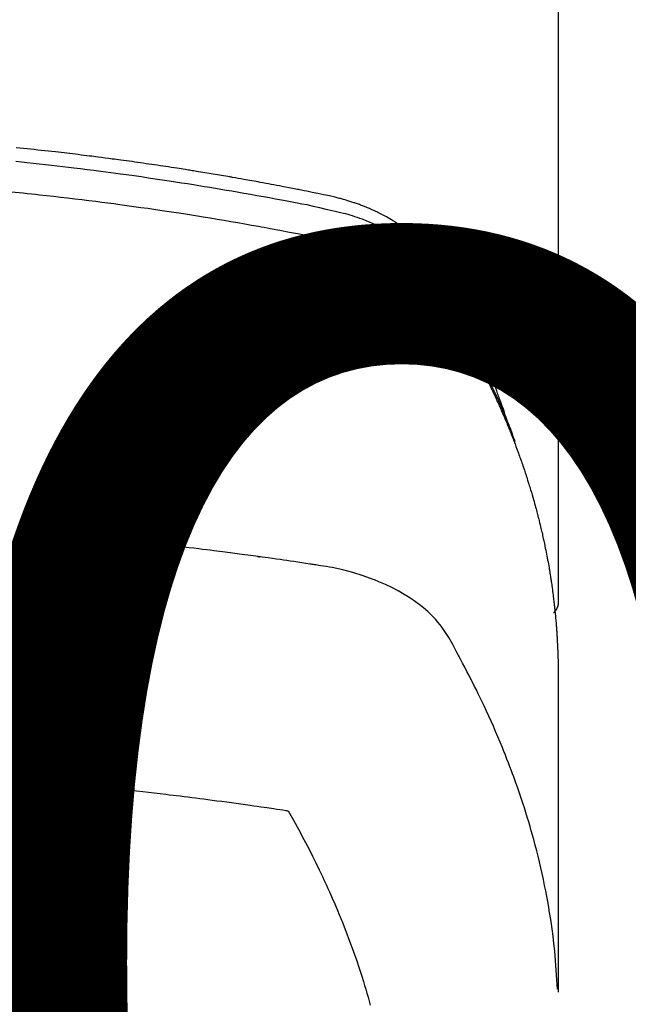
# Model space of a CAD drawing. Extents: x 0 to 26473, y -25 to 8845.
# Drawn here: x 17105 to 17121, y 6668 to 6694 of the extents above; entities that cross this region are included whole.
import ezdxf

# ---------------------------------------------------------------- set-up
doc = ezdxf.new("R2010")
doc.units = 0
doc.header["$LTSCALE"] = 50
doc.header["$MEASUREMENT"] = 0
doc.layers.get('0').update_dxf_attribs({"linetype": 'CONTINUOUS'})
doc.layers.get('DEFPOINTS').update_dxf_attribs({"color": 146, "linetype": 'CONTINUOUS'})
doc.layers.add('150-機器', color=8, linetype='CONTINUOUS')
doc.layers.add('160-文字', color=254, linetype='CONTINUOUS')
doc.styles.add('KH001', font='msgothic.ttc')
doc.dimstyles.new('KH1xx015', dxfattribs={"dimscale": 10, "dimtxt": 3.8, "dimasz": 0.8, "dimexe": 0.3, "dimexo": 1.2, "dimgap": 0.5, "dimtad": 3, "dimdec": 1, "dimdsep": 46, "dimlunit": 6, "dimtxsty": 'KH001', "dimblk": 'DOT', "dimcen": 1, "dimdle": 1, "dimclrd": 256, "dimclre": 256, "dimclrt": 256, "dimadec": 0, "dimazin": 0, "dimtfac": 1, "dimtdec": 1, "dimtix": 1, "dimtmove": 2, "dimatfit": 3, "dimldrblk": 'CLOSEDBLANK', "dimfxl": 1, "dimtolj": 1, "dimtzin": 0, "dimlwd": -1, "dimlwe": -1, "dimarcsym": 0})
doc.dimstyles.new('KH1xx030', dxfattribs={"dimscale": 30, "dimtxt": 2, "dimasz": 0.6, "dimexe": 0.3, "dimexo": 1.2, "dimgap": 0.5, "dimtad": 3, "dimdec": 1, "dimdsep": 46, "dimlunit": 6, "dimtxsty": 'KH001', "dimblk": 'DOT', "dimcen": 1, "dimdle": 1, "dimclrd": 256, "dimclre": 256, "dimclrt": 256, "dimadec": 0, "dimazin": 0, "dimtfac": 1, "dimtdec": 1, "dimtix": 1, "dimtmove": 2, "dimatfit": 3, "dimldrblk": 'CLOSEDBLANK', "dimfxl": 1, "dimtolj": 1, "dimtzin": 0, "dimlwd": -1, "dimlwe": -1, "dimarcsym": 0})

# ---------------------------------------------------------------- blocks, each defined once
blk = doc.blocks.new('F402_H')
at = {"layer": '150-機器', "color": 13, "linetype": 'Continuous'}
blk.add_line((22.939, -188.142), (22.939, -261.807), dxfattribs=at)
for points in [[(21.583, -256.961), (21.563, -256.897), (21.543, -256.832), (21.522, -256.768), (21.501, -256.704), (21.483, -256.65), (21.464, -256.596), (21.445, -256.543), (21.426, -256.489), (21.417, -256.467), (21.409, -256.445), (21.401, -256.423), (21.393, -256.401), (21.38, -256.365), (21.367, -256.329), (21.354, -256.294), (21.341, -256.258), (21.329, -256.227), (21.317, -256.196), (21.306, -256.165), (21.294, -256.133), (21.28, -256.098), (21.266, -256.062), (21.252, -256.026), (21.238, -255.991), (21.214, -255.929), (21.189, -255.866), (21.164, -255.804), (21.139, -255.742), (21.128, -255.716), (21.117, -255.69), (21.106, -255.663), (21.095, -255.637), (21.084, -255.61), (21.073, -255.583), (21.062, -255.557), (21.051, -255.53), (21.039, -255.503), (21.028, -255.477), (21.016, -255.45), (21.005, -255.423), (20.997, -255.406), (20.99, -255.388), (20.982, -255.37), (20.975, -255.352), (20.959, -255.317), (20.943, -255.282), (20.928, -255.247), (20.912, -255.212), (20.9, -255.185), (20.888, -255.158), (20.877, -255.132), (20.865, -255.105), (20.849, -255.07), (20.833, -255.035), (20.816, -255), (20.8, -254.965), (20.788, -254.938), (20.776, -254.912), (20.764, -254.885), (20.751, -254.859), (20.739, -254.832), (20.726, -254.806), (20.714, -254.779), (20.701, -254.753), (20.693, -254.735), (20.685, -254.718), (20.676, -254.7), (20.668, -254.682), (20.659, -254.665), (20.651, -254.647), (20.642, -254.63), (20.634, -254.612), (20.612, -254.569), (20.591, -254.525), (20.569, -254.481), (20.548, -254.437), (20.531, -254.402), (20.513, -254.367), (20.496, -254.332), (20.478, -254.297), (20.46, -254.262), (20.442, -254.227), (20.424, -254.192), (20.406, -254.157), (20.395, -254.135), (20.383, -254.113), (20.372, -254.091), (20.36, -254.069), (20.34, -254.03), (20.319, -253.991), (20.298, -253.952), (20.278, -253.913), (20.259, -253.878), (20.24, -253.843), (20.222, -253.809), (20.203, -253.774), (20.189, -253.748), (20.174, -253.722), (20.16, -253.696), (20.146, -253.67), (20.132, -253.644), (20.117, -253.618), (20.103, -253.591), (20.088, -253.565), (20.078, -253.548), (20.069, -253.531), (20.059, -253.514), (20.049, -253.496), (20.01, -253.427), (19.97, -253.357), (19.931, -253.288), (19.891, -253.219), (19.875, -253.193), (19.86, -253.168), (19.845, -253.142), (19.83, -253.116), (19.815, -253.09), (19.799, -253.064), (19.784, -253.039), (19.769, -253.013), (19.759, -252.995), (19.748, -252.978), (19.738, -252.961), (19.727, -252.944), (19.701, -252.901), (19.675, -252.858), (19.648, -252.815), (19.622, -252.772), (19.596, -252.729), (19.569, -252.686), (19.542, -252.644), (19.516, -252.601), (19.494, -252.566), (19.471, -252.531), (19.448, -252.497), (19.425, -252.463), (19.401, -252.43), (19.376, -252.398), (19.351, -252.366), (19.325, -252.334), (19.3, -252.305), (19.274, -252.275), (19.248, -252.246), (19.221, -252.218), (19.193, -252.188), (19.165, -252.16), (19.136, -252.131), (19.107, -252.103), (19.086, -252.084), (19.064, -252.064), (19.043, -252.045), (19.021, -252.026), (18.983, -251.994), (18.945, -251.962), (18.907, -251.931), (18.868, -251.901), (18.841, -251.88), (18.814, -251.86), (18.787, -251.84), (18.76, -251.821), (18.728, -251.799), (18.697, -251.778), (18.666, -251.757), (18.634, -251.736), (18.61, -251.721), (18.587, -251.706), (18.563, -251.691), (18.539, -251.676), (18.493, -251.648), (18.446, -251.621), (18.399, -251.594), (18.352, -251.569), (18.316, -251.55), (18.28, -251.531), (18.244, -251.513), (18.208, -251.495), (18.178, -251.48), (18.147, -251.465), (18.117, -251.45), (18.086, -251.436), (18.066, -251.426), (18.045, -251.417), (18.024, -251.408), (18.003, -251.399), (17.978, -251.388), (17.953, -251.377), (17.929, -251.367), (17.904, -251.356), (17.882, -251.347), (17.861, -251.338), (17.839, -251.33), (17.817, -251.321), (17.791, -251.311), (17.765, -251.302), (17.739, -251.292), (17.713, -251.282), (17.687, -251.272), (17.661, -251.263), (17.634, -251.253), (17.608, -251.243), (17.585, -251.235), (17.562, -251.228), (17.539, -251.22), (17.516, -251.212), (17.489, -251.204), (17.462, -251.195), (17.435, -251.186), (17.408, -251.178), (17.373, -251.167), (17.338, -251.156), (17.303, -251.146), (17.268, -251.136), (17.24, -251.128), (17.212, -251.12), (17.185, -251.113), (17.157, -251.106), (17.129, -251.098), (17.101, -251.091), (17.073, -251.084), (17.045, -251.077), (16.895, -251.041), (16.744, -251.009), (16.592, -250.978), (16.441, -250.948), (16.369, -250.934), (16.297, -250.919), (16.225, -250.905), (16.153, -250.89), (16.116, -250.883), (16.08, -250.876), (16.044, -250.869), (16.008, -250.861), (15.918, -250.844), (15.827, -250.826), (15.737, -250.809), (15.647, -250.792), (15.574, -250.778), (15.502, -250.764), (15.429, -250.75), (15.357, -250.737), (15.284, -250.723), (15.211, -250.71), (15.138, -250.696), (15.065, -250.683), (15.011, -250.673), (14.956, -250.663), (14.902, -250.653), (14.847, -250.643), (14.792, -250.633), (14.738, -250.623), (14.683, -250.614), (14.629, -250.604), (14.555, -250.591), (14.482, -250.578), (14.409, -250.565), (14.335, -250.552), (14.317, -250.549), (14.299, -250.546), (14.281, -250.542), (14.263, -250.539), (14.207, -250.53), (14.152, -250.521), (14.097, -250.511), (14.042, -250.502), (13.932, -250.484), (13.822, -250.465), (13.712, -250.447), (13.601, -250.429), (13.546, -250.42), (13.491, -250.411), (13.436, -250.402), (13.381, -250.393), (13.344, -250.387), (13.307, -250.381), (13.27, -250.375), (13.233, -250.369), (13.196, -250.363), (13.159, -250.357), (13.123, -250.351), (13.086, -250.346), (13.03, -250.337), (12.974, -250.328), (12.919, -250.32), (12.863, -250.311), (12.789, -250.299), (12.715, -250.288), (12.641, -250.277), (12.567, -250.266), (12.493, -250.255), (12.418, -250.243), (12.344, -250.232), (12.27, -250.221), (12.196, -250.21), (12.121, -250.199), (12.047, -250.189), (11.973, -250.178), (11.898, -250.168), (11.824, -250.157), (11.75, -250.147), (11.675, -250.136), (11.601, -250.126), (11.526, -250.116), (11.452, -250.106), (11.377, -250.095), (11.321, -250.088), (11.265, -250.08), (11.209, -250.073), (11.153, -250.066), (11.06, -250.053), (10.966, -250.041), (10.873, -250.029), (10.78, -250.017), (10.724, -250.009), (10.668, -250.002), (10.611, -249.995), (10.555, -249.988), (10.48, -249.978), (10.405, -249.969), (10.33, -249.96), (10.255, -249.951), (10.18, -249.942), (10.105, -249.933), (10.03, -249.924), (9.955, -249.915), (9.88, -249.906), (9.805, -249.897), (9.73, -249.889), (9.655, -249.88), (9.561, -249.869), (9.466, -249.859), (9.372, -249.848), (9.278, -249.838), (9.184, -249.828), (9.089, -249.817), (8.995, -249.807), (8.901, -249.797), (8.807, -249.787), (8.712, -249.778), (8.618, -249.768)], [(8.603, -250.126), (8.751, -250.141), (8.9, -250.156), (9.063, -250.174), (9.225, -250.191), (9.388, -250.21), (9.551, -250.228), (9.699, -250.245), (9.846, -250.262), (9.994, -250.279), (10.141, -250.297), (10.318, -250.318), (10.495, -250.34), (10.671, -250.362), (10.848, -250.385), (10.98, -250.402), (11.112, -250.42), (11.244, -250.437), (11.376, -250.455), (11.45, -250.466), (11.523, -250.476), (11.596, -250.486), (11.669, -250.496), (11.918, -250.532), (12.166, -250.568), (12.414, -250.604), (12.662, -250.642), (12.822, -250.667), (12.982, -250.692), (13.141, -250.717), (13.301, -250.743), (13.446, -250.766), (13.591, -250.79), (13.736, -250.813), (13.881, -250.837), (14.025, -250.862), (14.17, -250.886), (14.314, -250.91), (14.459, -250.935), (14.632, -250.965), (14.805, -250.995), (14.977, -251.026), (15.15, -251.057), (15.308, -251.086), (15.466, -251.115), (15.624, -251.144), (15.781, -251.174), (15.91, -251.197), (16.039, -251.221), (16.168, -251.246), (16.296, -251.272), (16.465, -251.309), (16.633, -251.348), (16.801, -251.388), (16.969, -251.427), (17.043, -251.443), (17.117, -251.46), (17.19, -251.477), (17.264, -251.495), (17.321, -251.51), (17.379, -251.526), (17.437, -251.543), (17.494, -251.561), (17.561, -251.582), (17.627, -251.604), (17.693, -251.627), (17.758, -251.651), (17.874, -251.697), (17.988, -251.746), (18.102, -251.798), (18.213, -251.853), (18.299, -251.898), (18.383, -251.945), (18.466, -251.995), (18.548, -252.046), (18.609, -252.087), (18.67, -252.128), (18.729, -252.171), (18.788, -252.216), (18.843, -252.26), (18.897, -252.306), (18.95, -252.353), (19.002, -252.401), (19.046, -252.444), (19.09, -252.488), (19.131, -252.534), (19.172, -252.581), (19.22, -252.643), (19.265, -252.706), (19.309, -252.771), (19.352, -252.837), (19.372, -252.868), (19.392, -252.898), (19.412, -252.929), (19.432, -252.96), (19.455, -252.995), (19.478, -253.031), (19.501, -253.066), (19.524, -253.101), (19.571, -253.176), (19.617, -253.251), (19.664, -253.326), (19.71, -253.401), (19.729, -253.432), (19.748, -253.462), (19.767, -253.493), (19.786, -253.524), (19.812, -253.567), (19.837, -253.609), (19.862, -253.652), (19.887, -253.695), (19.917, -253.751), (19.947, -253.807), (19.977, -253.863), (20.008, -253.918), (20.033, -253.96), (20.059, -254.001), (20.084, -254.043), (20.11, -254.084), (20.128, -254.113), (20.145, -254.142), (20.162, -254.171), (20.18, -254.2), (20.231, -254.286), (20.283, -254.373), (20.334, -254.46), (20.384, -254.548), (20.411, -254.593), (20.437, -254.639), (20.463, -254.685), (20.489, -254.731), (20.508, -254.764), (20.526, -254.798), (20.544, -254.831), (20.563, -254.865), (20.581, -254.898), (20.599, -254.932), (20.617, -254.965), (20.636, -254.998), (20.66, -255.044), (20.685, -255.091), (20.71, -255.137), (20.734, -255.183), (20.761, -255.233), (20.788, -255.284), (20.814, -255.335), (20.84, -255.385), (20.857, -255.419), (20.875, -255.453), (20.892, -255.486), (20.909, -255.52), (20.926, -255.554), (20.943, -255.587), (20.961, -255.621), (20.978, -255.655), (20.995, -255.688), (21.011, -255.722), (21.028, -255.756), (21.045, -255.789), (21.078, -255.857), (21.111, -255.924), (21.144, -255.992), (21.177, -256.06), (21.189, -256.085), (21.202, -256.11), (21.214, -256.136), (21.226, -256.161), (21.246, -256.204), (21.267, -256.246), (21.287, -256.288), (21.307, -256.331), (21.329, -256.378), (21.35, -256.424), (21.371, -256.471), (21.393, -256.518), (21.417, -256.574), (21.442, -256.629), (21.466, -256.684), (21.49, -256.74), (21.501, -256.765), (21.512, -256.791), (21.523, -256.816), (21.533, -256.842), (21.554, -256.893), (21.576, -256.944), (21.596, -256.995), (21.617, -257.047), (21.632, -257.086), (21.647, -257.124), (21.662, -257.163), (21.677, -257.202), (21.686, -257.227), (21.696, -257.253), (21.705, -257.279), (21.715, -257.305), (21.734, -257.361), (21.754, -257.417), (21.773, -257.473), (21.792, -257.529)], [(8.481, -250.932), (8.802, -250.964), (8.909, -250.975), (9.015, -250.986), (9.122, -250.998), (9.229, -251.009), (9.415, -251.029), (9.602, -251.05), (9.788, -251.071), (9.975, -251.093), (10.161, -251.115), (10.347, -251.137), (10.532, -251.16), (10.718, -251.184), (10.877, -251.204), (11.036, -251.224), (11.194, -251.245), (11.353, -251.266), (11.538, -251.291), (11.723, -251.317), (11.908, -251.343), (12.092, -251.369), (12.407, -251.415), (12.723, -251.462), (13.037, -251.51), (13.352, -251.56), (13.404, -251.568), (13.456, -251.576), (13.508, -251.585), (13.56, -251.593), (13.743, -251.623), (13.926, -251.654), (14.108, -251.684), (14.29, -251.715), (14.472, -251.746), (14.654, -251.778), (14.835, -251.81), (15.017, -251.843), (15.094, -251.857), (15.172, -251.871), (15.25, -251.885), (15.328, -251.9), (15.585, -251.948), (15.843, -251.997), (16.1, -252.047), (16.357, -252.097), (16.511, -252.127), (16.664, -252.158), (16.817, -252.19), (16.97, -252.223), (17.113, -252.255), (17.255, -252.289), (17.396, -252.325), (17.537, -252.363), (17.617, -252.387), (17.698, -252.412), (17.778, -252.438), (17.857, -252.465), (17.934, -252.493), (18.01, -252.521), (18.086, -252.551), (18.162, -252.581), (18.195, -252.594), (18.227, -252.607), (18.26, -252.621), (18.292, -252.635), (18.35, -252.66), (18.408, -252.687), (18.466, -252.714), (18.523, -252.742), (18.562, -252.762), (18.6, -252.781), (18.638, -252.801), (18.676, -252.821), (18.749, -252.861), (18.822, -252.902), (18.894, -252.945), (18.965, -252.989), (19.022, -253.025), (19.078, -253.062), (19.133, -253.1), (19.187, -253.139), (19.232, -253.173), (19.277, -253.206), (19.321, -253.241), (19.364, -253.276), (19.399, -253.305), (19.434, -253.335), (19.469, -253.366), (19.503, -253.397), (19.529, -253.422), (19.556, -253.447), (19.582, -253.472), (19.608, -253.498), (19.633, -253.524), (19.658, -253.55), (19.682, -253.576), (19.706, -253.602), (19.742, -253.642), (19.777, -253.683), (19.811, -253.725), (19.844, -253.768), (19.868, -253.801), (19.892, -253.834), (19.916, -253.867), (19.938, -253.901), (19.956, -253.929), (19.974, -253.956), (19.991, -253.984), (20.009, -254.012), (20.028, -254.042), (20.047, -254.073), (20.066, -254.104), (20.085, -254.135), (20.108, -254.171), (20.13, -254.208), (20.153, -254.245), (20.175, -254.281), (20.193, -254.312), (20.212, -254.343), (20.23, -254.374), (20.249, -254.404), (20.267, -254.435), (20.285, -254.466), (20.303, -254.497), (20.321, -254.528), (20.34, -254.558), (20.358, -254.589), (20.376, -254.62), (20.394, -254.651), (20.412, -254.682), (20.43, -254.712), (20.447, -254.743), (20.465, -254.774), (20.487, -254.813), (20.51, -254.853), (20.532, -254.892), (20.554, -254.932), (20.573, -254.967), (20.592, -255.001), (20.611, -255.036), (20.631, -255.071), (20.648, -255.102), (20.665, -255.133), (20.682, -255.164), (20.699, -255.195), (20.729, -255.251), (20.759, -255.307), (20.789, -255.363), (20.818, -255.419), (20.828, -255.438), (20.838, -255.457), (20.847, -255.475), (20.857, -255.494), (20.876, -255.531), (20.895, -255.569), (20.915, -255.606), (20.934, -255.644), (20.95, -255.675), (20.966, -255.706), (20.982, -255.737), (20.998, -255.768), (21.01, -255.793), (21.022, -255.818), (21.034, -255.843), (21.047, -255.868), (21.062, -255.9), (21.077, -255.931), (21.093, -255.962), (21.108, -255.994), (21.121, -256.019), (21.133, -256.044), (21.145, -256.069), (21.157, -256.094), (21.169, -256.119), (21.18, -256.144), (21.192, -256.169), (21.204, -256.194), (21.213, -256.213), (21.222, -256.232), (21.231, -256.25), (21.24, -256.269), (21.258, -256.307), (21.275, -256.345), (21.293, -256.383), (21.31, -256.421), (21.321, -256.446), (21.332, -256.471), (21.343, -256.496), (21.355, -256.521), (21.369, -256.553), (21.383, -256.584), (21.397, -256.616), (21.412, -256.647), (21.423, -256.672), (21.434, -256.697), (21.445, -256.723), (21.455, -256.748), (21.472, -256.786), (21.488, -256.824), (21.505, -256.861), (21.521, -256.899), (21.532, -256.925), (21.542, -256.95), (21.553, -256.975), (21.564, -257.001), (21.579, -257.038), (21.595, -257.076), (21.611, -257.114), (21.626, -257.152), (21.639, -257.184), (21.651, -257.215), (21.664, -257.247), (21.677, -257.278), (21.687, -257.304), (21.697, -257.329), (21.708, -257.355), (21.718, -257.38), (21.733, -257.418), (21.747, -257.456), (21.762, -257.494), (21.777, -257.533), (21.789, -257.564), (21.801, -257.596), (21.813, -257.628), (21.825, -257.66), (21.842, -257.704), (21.858, -257.749), (21.874, -257.793), (21.89, -257.838), (21.904, -257.876), (21.918, -257.914), (21.931, -257.952), (21.945, -257.99), (21.959, -258.029), (21.972, -258.067), (21.986, -258.105), (21.999, -258.143), (22.008, -258.169), (22.016, -258.194), (22.024, -258.22), (22.033, -258.246), (22.046, -258.284), (22.058, -258.322), (22.071, -258.36), (22.084, -258.398), (22.096, -258.437), (22.109, -258.475), (22.121, -258.514), (22.134, -258.552), (22.142, -258.578), (22.15, -258.603), (22.158, -258.629), (22.166, -258.655), (22.177, -258.693), (22.189, -258.731), (22.201, -258.77), (22.212, -258.808), (22.232, -258.872), (22.251, -258.936), (22.27, -259), (22.288, -259.065), (22.303, -259.116), (22.317, -259.167), (22.331, -259.219), (22.345, -259.27), (22.355, -259.308), (22.366, -259.347), (22.376, -259.385), (22.386, -259.424), (22.396, -259.462), (22.406, -259.501), (22.416, -259.54), (22.426, -259.578), (22.439, -259.63), (22.451, -259.681), (22.463, -259.733), (22.476, -259.785), (22.485, -259.823), (22.494, -259.862), (22.504, -259.901), (22.513, -259.939), (22.522, -259.978), (22.53, -260.017), (22.539, -260.055), (22.548, -260.094), (22.561, -260.158), (22.575, -260.223), (22.588, -260.288), (22.601, -260.352), (22.612, -260.404), (22.622, -260.455), (22.632, -260.507), (22.642, -260.559), (22.647, -260.585), (22.652, -260.611), (22.657, -260.636), (22.662, -260.662), (22.672, -260.714), (22.681, -260.766), (22.69, -260.817), (22.699, -260.869), (22.703, -260.895), (22.708, -260.921), (22.712, -260.947), (22.716, -260.973), (22.722, -261.011), (22.729, -261.05), (22.735, -261.089), (22.741, -261.128), (22.745, -261.154), (22.749, -261.18), (22.753, -261.205), (22.757, -261.231), (22.763, -261.27), (22.769, -261.309), (22.774, -261.348), (22.78, -261.386), (22.787, -261.438), (22.794, -261.49), (22.8, -261.542), (22.807, -261.594), (22.812, -261.633), (22.816, -261.672), (22.821, -261.711), (22.826, -261.75), (22.829, -261.775), (22.832, -261.801), (22.835, -261.827), (22.838, -261.853), (22.841, -261.879), (22.844, -261.905), (22.847, -261.931), (22.85, -261.957), (22.851, -261.972), (22.853, -261.988), (22.854, -262.003), (22.856, -262.019), (22.859, -262.056), (22.863, -262.092), (22.866, -262.129), (22.87, -262.165), (22.873, -262.204), (22.877, -262.243), (22.88, -262.282), (22.884, -262.321), (22.886, -262.347), (22.888, -262.373), (22.89, -262.399), (22.892, -262.425), (22.894, -262.451), (22.896, -262.477), (22.898, -262.502), (22.9, -262.528), (22.901, -262.555), (22.903, -262.581), (22.905, -262.607), (22.907, -262.633), (22.907, -262.646), (22.908, -262.659), (22.909, -262.672), (22.91, -262.685), (22.912, -262.724), (22.914, -262.763), (22.916, -262.802), (22.918, -262.841), (22.919, -262.867), (22.92, -262.892), (22.921, -262.918), (22.923, -262.944), (22.924, -262.97), (22.925, -262.996), (22.926, -263.022), (22.928, -263.048), (22.93, -263.113), (22.932, -263.178), (22.934, -263.243), (22.936, -263.308), (22.937, -263.373), (22.937, -263.439), (22.938, -263.504), (22.939, -263.569), (22.939, -263.613), (22.939, -263.656), (22.939, -263.7), (22.94, -263.744), (22.94, -263.833), (22.94, -263.922), (22.94, -264.011), (22.94, -264.1), (22.938, -266.096), (22.937, -268.091), (22.938, -270.087), (22.94, -272.082)], [(22.924, -272.005), (22.908, -271.752), (22.891, -271.499), (22.872, -271.246), (22.849, -270.993), (22.828, -270.798), (22.804, -270.604), (22.779, -270.41), (22.751, -270.216), (22.736, -270.12), (22.722, -270.025), (22.706, -269.929), (22.69, -269.834), (22.665, -269.69), (22.639, -269.546), (22.611, -269.402), (22.582, -269.259), (22.55, -269.104), (22.517, -268.949), (22.482, -268.794), (22.446, -268.64), (22.41, -268.492), (22.372, -268.344), (22.334, -268.196), (22.294, -268.049), (22.262, -267.932), (22.229, -267.816), (22.196, -267.7), (22.162, -267.584), (22.124, -267.46), (22.086, -267.337), (22.047, -267.213), (22.007, -267.09), (21.962, -266.956), (21.917, -266.821), (21.871, -266.687), (21.823, -266.554), (21.794, -266.472), (21.765, -266.391), (21.735, -266.31), (21.705, -266.229), (21.666, -266.126), (21.627, -266.023), (21.587, -265.921), (21.547, -265.819), (21.527, -265.769), (21.508, -265.72), (21.488, -265.671), (21.467, -265.621), (21.409, -265.479), (21.349, -265.338), (21.288, -265.197), (21.227, -265.056), (21.167, -264.921), (21.107, -264.787), (21.045, -264.653), (20.983, -264.519), (20.932, -264.413), (20.881, -264.307), (20.83, -264.202), (20.778, -264.096), (20.731, -264.001), (20.683, -263.906), (20.635, -263.811), (20.587, -263.716), (20.53, -263.607), (20.472, -263.498), (20.414, -263.389), (20.356, -263.279), (20.256, -263.087), (20.154, -262.897), (20.047, -262.709), (19.93, -262.527), (19.876, -262.45), (19.818, -262.374), (19.758, -262.301), (19.696, -262.229), (19.597, -262.125), (19.492, -262.025), (19.383, -261.93), (19.27, -261.84), (19.173, -261.768), (19.075, -261.699), (18.974, -261.633), (18.871, -261.57), (18.708, -261.477), (18.541, -261.391), (18.372, -261.31), (18.2, -261.235), (18.163, -261.219), (18.125, -261.204), (18.087, -261.189), (18.049, -261.174), (17.785, -261.077), (17.517, -260.991), (17.245, -260.918), (16.97, -260.861), (16.892, -260.848), (16.814, -260.835), (16.736, -260.824), (16.657, -260.812), (16.618, -260.806), (16.578, -260.8), (16.539, -260.794), (16.5, -260.788), (16.47, -260.784), (16.441, -260.779), (16.411, -260.775), (16.382, -260.77), (16.274, -260.754), (16.166, -260.737), (16.057, -260.721), (15.949, -260.705), (15.86, -260.692), (15.771, -260.679), (15.682, -260.666), (15.593, -260.653), (15.488, -260.638), (15.392, -260.624), (15.278, -260.608), (15.118, -260.587), (15.069, -260.58), (15.025, -260.574), (14.997, -260.571), (14.999, -260.571), (15.007, -260.572), (15.018, -260.573), (15.029, -260.574), (15.038, -260.576), (15.044, -260.576), (15.009, -260.572), (14.948, -260.564), (14.88, -260.555), (14.519, -260.507), (14.271, -260.475), (14.068, -260.448), (13.843, -260.419), (13.743, -260.406), (13.643, -260.394), (13.543, -260.381), (13.443, -260.369), (13.312, -260.353), (13.181, -260.338), (13.051, -260.323), (12.92, -260.307), (12.84, -260.298), (12.759, -260.288), (12.678, -260.279), (12.598, -260.269), (12.477, -260.256), (12.356, -260.242), (12.235, -260.229), (12.114, -260.216), (12.003, -260.204), (11.891, -260.192), (11.78, -260.181), (11.668, -260.169), (11.608, -260.162), (11.547, -260.156), (11.487, -260.149), (11.426, -260.143), (11.355, -260.136), (11.284, -260.129), (11.213, -260.122), (11.142, -260.115), (11.121, -260.113), (11.101, -260.111), (11.08, -260.109), (11.06, -260.107), (10.989, -260.1), (10.918, -260.093), (10.847, -260.086), (10.776, -260.079), (10.694, -260.071), (10.613, -260.063), (10.531, -260.056), (10.45, -260.048), (10.317, -260.036), (10.185, -260.024), (10.052, -260.012), (9.92, -260), (9.787, -259.988), (9.654, -259.977), (9.521, -259.966), (9.388, -259.954), (9.276, -259.945), (9.163, -259.936), (9.05, -259.926), (8.938, -259.917), (8.886, -259.913), (8.835, -259.909), (8.784, -259.905), (8.732, -259.901), (8.619, -259.893)], [(22.939, -261.793), (22.939, -261.795), (22.939, -261.798), (22.939, -261.8), (22.939, -261.802), (22.939, -261.804), (22.939, -261.807), (22.939, -261.809), (22.939, -261.811), (22.939, -261.813), (22.939, -261.816), (22.938, -261.818), (22.938, -261.82), (22.938, -261.822), (22.938, -261.825), (22.938, -261.827), (22.937, -261.829), (22.937, -261.831), (22.937, -261.834), (22.937, -261.836), (22.936, -261.838), (22.936, -261.84), (22.936, -261.843), (22.935, -261.845), (22.935, -261.847), (22.934, -261.849), (22.934, -261.852), (22.934, -261.854), (22.933, -261.856), (22.933, -261.858), (22.932, -261.86), (22.932, -261.863), (22.931, -261.865), (22.931, -261.867), (22.93, -261.869), (22.93, -261.872), (22.929, -261.874), (22.929, -261.876), (22.928, -261.878), (22.928, -261.88), (22.927, -261.883), (22.926, -261.885), (22.926, -261.887), (22.925, -261.889), (22.924, -261.891), (22.924, -261.894), (22.923, -261.896), (22.922, -261.898), (22.922, -261.9), (22.921, -261.902), (22.92, -261.905), (22.919, -261.907), (22.919, -261.909), (22.918, -261.911), (22.917, -261.913), (22.916, -261.915), (22.915, -261.917), (22.914, -261.92), (22.914, -261.922), (22.913, -261.924), (22.912, -261.926), (22.911, -261.928), (22.91, -261.93), (22.909, -261.932), (22.908, -261.935), (22.907, -261.937), (22.906, -261.939), (22.905, -261.941), (22.904, -261.943), (22.903, -261.945), (22.902, -261.947), (22.901, -261.949), (22.9, -261.951), (22.899, -261.953), (22.898, -261.956), (22.897, -261.958), (22.896, -261.96), (22.894, -261.962), (22.893, -261.964), (22.892, -261.966), (22.891, -261.968), (22.89, -261.97), (22.889, -261.972), (22.887, -261.974), (22.886, -261.976), (22.885, -261.978), (22.884, -261.98), (22.882, -261.982), (22.881, -261.984), (22.88, -261.986), (22.879, -261.988), (22.877, -261.99), (22.876, -261.992), (22.875, -261.994), (22.873, -261.996), (22.872, -261.998), (22.87, -262), (22.869, -262.002), (22.868, -262.004), (22.866, -262.006), (22.865, -262.008), (22.863, -262.01), (22.862, -262.012), (22.86, -262.013), (22.859, -262.015), (22.857, -262.017), (22.856, -262.019), (22.854, -262.021), (22.853, -262.023), (22.851, -262.025), (22.85, -262.027), (22.848, -262.028), (22.847, -262.03), (22.845, -262.032), (22.843, -262.034), (22.842, -262.036), (22.84, -262.038), (22.838, -262.039), (22.837, -262.041), (22.835, -262.043), (22.833, -262.045), (22.832, -262.047), (22.83, -262.048), (22.828, -262.05), (22.827, -262.052), (22.825, -262.054), (22.823, -262.055), (22.821, -262.057)], [(8.693, -266.469), (8.767, -266.475), (8.841, -266.481), (8.916, -266.487), (9.005, -266.494), (9.094, -266.502), (9.184, -266.509), (9.273, -266.517), (9.347, -266.523), (9.421, -266.53), (9.496, -266.536), (9.57, -266.543), (9.652, -266.55), (9.733, -266.558), (9.815, -266.565), (9.896, -266.573), (9.948, -266.577), (9.999, -266.582), (10.051, -266.587), (10.103, -266.592), (10.154, -266.597), (10.206, -266.602), (10.258, -266.607), (10.31, -266.612), (10.458, -266.626), (10.605, -266.64), (10.753, -266.655), (10.9, -266.669), (11.003, -266.68), (11.106, -266.691), (11.209, -266.701), (11.312, -266.712), (11.474, -266.729), (11.635, -266.747), (11.796, -266.764), (11.958, -266.782), (12.111, -266.8), (12.264, -266.817), (12.418, -266.835), (12.571, -266.853), (12.666, -266.864), (12.761, -266.875), (12.855, -266.886), (12.95, -266.898), (13.052, -266.91), (13.154, -266.923), (13.255, -266.936), (13.357, -266.949), (13.465, -266.963), (13.574, -266.976), (13.682, -266.99), (13.791, -267.005), (13.921, -267.022), (14.051, -267.039), (14.181, -267.056), (14.31, -267.073), (14.433, -267.09), (14.555, -267.107), (14.678, -267.124), (14.8, -267.141), (14.893, -267.154), (14.986, -267.167), (15.079, -267.181), (15.172, -267.194), (15.236, -267.203), (15.301, -267.213), (15.365, -267.222), (15.429, -267.232), (15.508, -267.243), (15.587, -267.255), (15.665, -267.267), (15.744, -267.279), (15.758, -267.281), (15.772, -267.283), (15.786, -267.286), (15.8, -267.288)], [(15.8, -267.288), (15.942, -267.541), (16.082, -267.795), (16.22, -268.05), (16.355, -268.307), (16.446, -268.486), (16.536, -268.666), (16.624, -268.847), (16.71, -269.028), (16.759, -269.133), (16.808, -269.239), (16.856, -269.344), (16.904, -269.45), (16.97, -269.6), (17.036, -269.75), (17.1, -269.901), (17.163, -270.052), (17.18, -270.093), (17.196, -270.134), (17.213, -270.175), (17.229, -270.216), (17.33, -270.474), (17.429, -270.734), (17.524, -270.994), (17.616, -271.256), (17.661, -271.391), (17.706, -271.526), (17.75, -271.661), (17.792, -271.797), (17.824, -271.902), (17.855, -272.007), (17.886, -272.112), (17.916, -272.218), (17.974, -272.426)]]:
    blk.add_lwpolyline(points, dxfattribs=at)
blk = doc.blocks.new('_Dot')
at = {"color": 0, "linetype": 'ByBlock', "lineweight": -2}
blk.add_line((-0.5, 0), (-1, 0), dxfattribs=at)
at = {"color": 0, "linetype": 'ByBlock', "const_width": 0.5}
blk.add_lwpolyline([(-0.25, 0, 1), (0.25, 0, 1)], format="xyb", close=True, dxfattribs=at)
blk = doc.blocks.new('*D117')
at = {"layer": 'DEFPOINTS', "transparency": 16777216}
for p, q in [((16605.918, 6381.942), (16605.918, 6647.703)), ((17505.918, 6381.942), (17505.918, 6647.703)), ((16613.918, 6644.703), (17497.918, 6644.703))]:
    blk.add_line(p, q, dxfattribs=at)
at = {"layer": 'DEFPOINTS', "color": 0, "transparency": 16777216}
for p in [(17505.918, 6644.703), (16605.918, 6369.942), (17505.918, 6369.942)]:
    blk.add_point(p, dxfattribs=at)
at = {"layer": 'DEFPOINTS', "transparency": 16777216, "xscale": 8, "yscale": 8, "zscale": 8, "rotation": 180}
blk.add_blockref('_Dot', (16605.918, 6644.703), dxfattribs=at)
at = {"layer": 'DEFPOINTS', "transparency": 16777216, "xscale": 8, "yscale": 8, "zscale": 8}
blk.add_blockref('_Dot', (17505.918, 6644.703), dxfattribs=at)
at = {"layer": 'DEFPOINTS', "transparency": 16777216, "insert": (17085.918, 6668.703), "char_height": 38, "attachment_point": 5, "style": 'KH001'}
blk.add_mtext('\\A1;900', dxfattribs=at)
blk = doc.blocks.new('_ClosedBlank')
at = {"color": 0, "linetype": 'ByBlock', "lineweight": -2}
for p, q in [((-1, 0.1667), (0, 0)), ((-1, 0.1667), (-1, -0.1667)), ((0, 0), (-1, -0.1667))]:
    blk.add_line(p, q, dxfattribs=at)

msp = doc.modelspace()

# ---------------------------------------------------------------- linework, layer by layer
at = {"layer": '150-機器', "color": 13}
for radius in [90.5, 80.5]:
    msp.add_circle((17095.918, 6734.942), radius, dxfattribs=at)

# ---------------------------------------------------------------- block references
at = {"layer": '150-機器'}
msp.add_blockref('F402_H', (17095.911, 6940.134), dxfattribs=at)

# ---------------------------------------------------------------- dimensions: what is measured, and where the dimension line sits
at = {"layer": 'DEFPOINTS'}
dim = msp.add_linear_dim(base=(17505.918, 6644.703), p1=(16605.918, 6369.942), p2=(17505.918, 6369.942), dimstyle='KH1xx015', dxfattribs=at)
dim.commit()
dim.dimension.update_dxf_attribs({"geometry": '*D117', "text_midpoint": (17085.918, 6668.703), "dimtype": 128})

# ---------------------------------------------------------------- leaders
at = {"layer": '160-文字', "annotation_type": 0, "has_hookline": 1, "hookline_direction": 0}
for points, text_width in [([(16265.813, 6967.564), (16239.971, 5342.075), (16240.571, 5342.075)], 1240.62), ([(16544.142, 6963.08), (17656.308, 5514.478), (17656.908, 5514.478)], 1630.62), ([(16975.918, 6947.323), (18005.65, 5760.809), (18006.25, 5760.809)], 1399.08)]:
    msp.add_leader(points, dimstyle='KH1xx030', override={"dimgap": 0.5, "dimtad": 1}, dxfattribs=dict(at, text_width=text_width))

doc.saveas('drawing.dxf')
